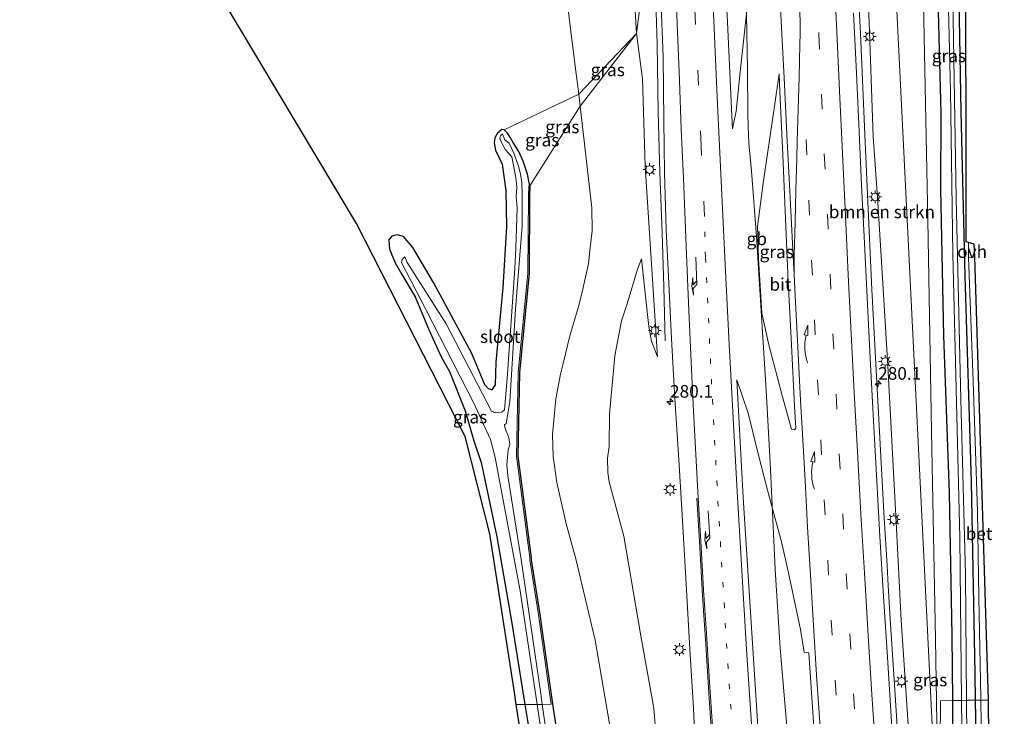
# Model space of a CAD drawing. Units: metres. Extents: x 180000 to 183175, y 518750 to 525000.
# Drawn here: x 180904 to 181099, y 523810 to 523948 of the extents above; entities that cross this region are included whole.
import ezdxf
from ezdxf.enums import TextEntityAlignment as Align

# ---------------------------------------------------------------- set-up
doc = ezdxf.new("R2010")
doc.units = ezdxf.units.M
doc.linetypes.add('VW-1-3_STREEP', pattern=[4, 1, -3])
doc.linetypes.add('VW-3-9_STREEP', pattern=[12, 3, -9])
doc.layers.get('0').update_dxf_attribs({"lineweight": 25})
for name, color, linetype, lineweight in [('B-ME-AM-KILOMETR-S-B1', 7, 'Continuous', 18), ('B-ME-BV-GELEIDECONSTRUCTIE-BARRIER-L-B1', 213, 'BV-STEPBARRIER', 18), ('B-ME-BV-GELEIDECONSTRUCTIE-GELEIDERAIL-L-B1', 213, 'BV-GELEIDERAIL', 18), ('B-ME-GR-BOMENSTRUIKEN-GV-B6', 93, 'Continuous', 18), ('B-ME-GW-KRUINLIJN-L-B1', 93, 'Continuous', 18), ('B-ME-GW-TEENLIJN-L-B1', 93, 'Continuous', 18), ('B-ME-IE-GRASLAND-GV-B6', 93, 'Continuous', 18), ('B-ME-IE-HULPGEOMETRIE-L-B1', 53, 'Continuous', 18), ('B-ME-IE-MEUBILAIR_WEGMEUBILAIR-LICHTMAST-S-B1', 8, 'Continuous', 18), ('B-ME-OG-WATER-GV-B6', 153, 'Continuous', 18), ('B-ME-VH-VERH_SOORT-BETON-OVERIG-GV-B6', 8, 'IE-TERREINAFSCHEIDING-NATUURLIJK-HOUTWAL', 18), ('B-ME-VH-VERH_SOORT-BITUMEN-GV-B6', 8, 'IE-TERREINAFSCHEIDING-NATUURLIJK-HOUTWAL', 18), ('B-ME-VH-VERH_SOORT-ONVERHARD-GV-B6', 8, 'Continuous', 18), ('B-ME-VW-MARKERING-13STREEP-045-L-B1', 255, 'VW-1-3_STREEP', 18), ('B-ME-VW-MARKERING-39STREEP-015-L-B1', 255, 'VW-3-9_STREEP', 18), ('B-ME-VW-MARKERING-PIJLRE750-S-B1', 7, 'Continuous', 18), ('B-ME-VW-MARKERING-PIJLVERDRIJF750-S-B1', 7, 'Continuous', 18), ('B-ME-VW-MARKERING-STREEP-015-L-B1', 7, 'Continuous', 18), ('B-ME-VW-MARKERING-VERDRIJFSTRP-GV-B6', 7, 'Continuous', 18)]:
    doc.layers.add(name, color=color, linetype=linetype, lineweight=lineweight)
doc.layers.add('B-ME-GW-INSTEEKWATERGANG-L-B1', color=10, linetype='Continuous')
doc.layers.add('B-ME-KG-KADASTRAAL-OPNAMEDTMGRENS-L-B1', color=10, linetype='Continuous')
doc.styles.add('NLCS-ISO', font='NLCS-ISO.TTF')
doc.linetypes.add('BV-GELEIDERAIL', pattern='A,10,-3,[108,NLCS.SHX,S=1,R=0,X=0,Y=0],-3', length=16)
doc.linetypes.add('BV-STEPBARRIER', pattern='A,1,-1,[16,NLCS.SHX,S=1,R=0,X=-1,Y=0],1', length=3)
doc.linetypes.add('IE-TERREINAFSCHEIDING-NATUURLIJK-HOUTWAL', pattern='A,7,-1.5,[67,NLCS.SHX,S=0.75,R=45,X=0,Y=0],-1.5,7,-1.5,[70,NLCS.SHX,S=0.75,R=0,X=0,Y=0],-1.5', length=20)

# ---------------------------------------------------------------- blocks, each defined once
blk = doc.blocks.new('hecto')
for p, q in [((0, 0.625), (-0.625, 0)), ((0, -0.625), (0, 0.625)), ((-0.625, 0), (0.625, 0)), ((0.625, 0), (0, -0.625))]:
    blk.add_line(p, q)
blk = doc.blocks.new('pijlvr')
for p, q in [((5.53, 0.37, 0.1), (5.37, -0.37, 0.1)), ((5.45, 0, 0.1), (5.45, 0, 0.1)), ((5.45, 0, 0.1), (5.45, 0, 0.1)), ((7.45, -0.45, 0.1), (5.53, 0.37, 0.1)), ((5.37, -0.37, 0.1), (7.45, -0.45, 0.1))]:
    blk.add_line(p, q)
blk.add_arc((2.72, -9.68, 0.1), 10.06, 74.2853, 105.7147)
blk = doc.blocks.new('pijlr')
for p, q in [((0, 0, 0.1), (5.45, 0, 0.1)), ((5.45, -0.75, 0.1), (4.7, 0, 0.1)), ((6.2, -0.75, 0.1), (5.45, 0, 0.1)), ((4, -0.75, 0.1), (5.45, -0.75, 0.1)), ((5.7, -1.05, 0.1), (4, -0.75, 0.1)), ((7.5, -0.75, 0.1), (5.7, -1.05, 0.1)), ((7.5, -0.75, 0.1), (6.2, -0.75, 0.1))]:
    blk.add_line(p, q)
blk = doc.blocks.new('lantaarnpaal')
for p, q in [((-0.75, 0), (-1.25, 0)), ((-0.88, 0.88), (-0.53, 0.53)), ((0, 0.75), (0, 1.25)), ((0.53, 0.53), (0.88, 0.88)), ((0.75, 0), (1.25, 0)), ((-0.53, -0.53), (-0.88, -0.88)), ((0, -0.75), (0, -1.25)), ((0.53, -0.53), (0.88, -0.88))]:
    blk.add_line(p, q)
blk.add_circle((0, 0), 0.75)

msp = doc.modelspace()

# ---------------------------------------------------------------- linework, layer by layer
at = {"layer": 'B-ME-BV-GELEIDECONSTRUCTIE-BARRIER-L-B1'}
msp.add_polyline3d([(181047.811, 523956.986, 2.344), (181047.921, 523948.846, 2.247), (181048.119, 523938.044, 2.244), (181048.163, 523929.068, 2.175), (181048.229, 523926.692, 2.14), (181048.405, 523923.348, 1.946), (181048.933, 523917.804, 1.763), (181049.923, 523904.846, 1.89), (181050.649, 523893.362, 1.57), (181051.793, 523874.486, 1.125), (181052.585, 523860.142, 1.25), (181053.335, 523844.722, 0.958), (181053.577, 523839.024, 0.958)], dxfattribs=at)
at = {"layer": 'B-ME-BV-GELEIDECONSTRUCTIE-GELEIDERAIL-L-B1'}
msp.add_line((181075.725, 523839.842, 0.592), (181075.962, 523835.846, 0.544), dxfattribs=at)
for points in [[(181061.5973, 524045.2546, 2.422), (181065.667, 524002.088, 2.422), (181067.014, 523988.833, 2.299), (181068.378, 523975.573, 2.15), (181069.664, 523959.641, 1.976), (181070.441, 523945.025, 1.824), (181071.326, 523925.026, 1.618), (181071.906, 523911.712, 1.455), (181072.737, 523894.41, 1.223), (181073.478, 523879.727, 1.06), (181075.163, 523849.147, 0.699), (181075.725, 523839.842, 0.592)], [(181031.805, 523884.227, 0.404), (181031.572, 523894.932, 1.037), (181031.24, 523905.571, 1.535), (181030.781, 523917.564, 1.676), (181030.446, 523929.557, 1.851), (181030.27, 523942.904, 1.945), (181029.927, 523953.533, 2.068), (181029.361, 523965.538, 2.149), (181029.2209, 523968.7992, 2.188)], [(181053.577, 523839.024, 0.958), (181054.5868, 523823.471, 0.615), (181056.152, 523804.838, 0.412), (181058.45, 523768.5782, 0.045)], [(181075.962, 523835.846, 0.544), (181076.348, 523829.216, 0.46), (181077.124, 523817.251, 0.303), (181078.307, 523798.648, 0.087), (181079.296, 523783.994, -0.091), (181080.325, 523769.366, -0.248), (181081.686, 523752.058, -0.424), (181083.205, 523733.477, -0.636), (181084.176, 523721.525, -0.758), (181086.937, 523689.407, -0.982), (181089.953, 523657.566, -1.24), (181092.981, 523627.082, -1.45), (181094.934, 523608.54, -1.595), (181096.338, 523595.285, -1.685), (181096.768, 523591.315, -1.708), (181097.2933, 523586.4867, -1.725)]]:
    msp.add_polyline3d(points, dxfattribs=at)
at = {"layer": 'B-ME-GR-BOMENSTRUIKEN-GV-B6'}
for points in [[(181019.18, 524058.342, -3.244), (181021.379, 524050.455, -0.115), (181022.042, 524046.296, 1.616), (181021.604, 524041.72, 1.496), (181023.16, 524010.582, 1.496), (181024.03, 523982.323, 1.055), (181025.441, 523957.519, 0.878), (181026.184, 523945.009, 0.878), (181014.766, 523933.008, -3.418), (181014.071, 523938.047, -3.325), (181010.551, 523966.792, -3.325), (181008.14, 524004.234, -3.325), (181008.028, 524011.729, -3.325), (181007.643, 524040.876, -3.325), (181008.56, 524049.914, -3.325), (181011.097, 524055.192, -3.325), (181013.272, 524057.026, -3.31), (181015.77, 524058.146, -3.244), (181019.18, 524058.342, -3.244)], [(181085.6507, 523788.3108, -3.5018), (181072.844, 524046.856, -1.196), (181064.471, 524047.96, 1.706), (181067.124, 524051.127, 0.098), (181075.517, 524057.456, -3.787), (181077.776, 524056.079, -3.871), (181079.468, 524053.311, -3.931), (181079.981, 524051.839, -3.964), (181080.803, 524045.806, -3.955), (181080.971, 524025.513, -3.849), (181082.063, 523987.394, -3.728), (181083.015, 523947.718, -3.655), (181083.8, 523908.079, -3.715), (181084.475, 523866.383, -3.646), (181085.274, 523825.244, -3.513), (181085.8818, 523788.2857, -3.5559), (181085.6507, 523788.3108, -3.5018)], [(181080.552, 523798.411, -0.905), (181079.269, 523817.186, -0.672), (181078.54, 523829.027, -0.485), (181077.544, 523848.368, -0.269), (181075.852, 523879.324, 0.05), (181075.031, 523893.502, 0.304), (181073.876, 523911.633, 0.489), (181072.959, 523924.664, 0.661), (181072.335, 523943.578, 0.747), (181071.742, 523959.529, 1.009), (181070.905, 523975.402, 1.114), (181069.435, 523988.427, 1.355), (181068.434, 524010.03, 1.358), (181067.668, 524024.693, 1.331), (181065.572, 524041.238, 1.666), (181064.471, 524047.96, 1.706), (181072.844, 524046.856, -1.196), (181085.6507, 523788.3108, -3.5018), (181083.3325, 523788.4278, -2.2264), (181082.0935, 523789.7184, -1.6482), (181080.552, 523798.411, -0.905)], [(181010.551, 523966.792, -3.325), (181014.071, 523938.047, -3.325), (181014.766, 523933.008, -3.418), (181000.01, 523925.974, -3.67), (180999.51, 523926.026, -3.67), (180998.693, 523925.29, -3.67), (180998.171, 523924.422, -3.67), (180998.011, 523923.411, -3.589), (180998.294, 523921.931, -3.463), (180999.623, 523919.154, -3.463), (181000.345, 523913.971, -3.475), (181000.436, 523906.863, -3.514), (180999.753, 523894.711, -3.553), (180998.374, 523879.998, -3.601), (180998.205, 523875.51, -3.601), (180997.574, 523874.535, -3.601), (180996.912, 523874.722, -3.601), (180996.142, 523875.52, -3.601), (180993.589, 523881.741, -3.571), (180986.04, 523895.751, -3.43), (180981.914, 523902.697, -3.364), (180980.059, 523904.855, -3.364), (180978.849, 523905.202, -3.364), (180977.804, 523904.97, -3.499), (180977.206, 523904.236, -3.673), (180977.302, 523902.345, -3.937), (180978.426, 523899.692, -4.045), (180979.776, 523897.367, -4.069), (180982.361, 523892.956, -4.021), (180985.02, 523886.605, -3.766), (180987.55, 523881.098, -3.721), (180989.206, 523878.196, -3.697), (180992.248, 523870.431, -3.757), (180994.001, 523864.436, -3.748), (180995.417, 523860.203, -3.748), (180996.884, 523853.296, -3.748), (180998.544, 523845.486, -3.781), (181001.504, 523828.418, -3.787), (181004.1, 523812.315, -3.927)], [(181004.1, 523812.315, -3.927), (181002.389, 523812.298, -3.941), (181001.959, 523815.139, -3.925), (180997.174, 523846.05, -3.76), (180992.271, 523865.311, -3.778), (180970.797, 523907.472, -3.778), (180939.435, 523959.968, -3.778)], [(181037.6211, 523579.9477, -3.8103), (181036.0166, 523579.6648, -3.8372), (181029.468, 523627.005, -3.915), (181016.18, 523721.286, -4.447), (181002.389, 523812.298, -3.941), (181004.1, 523812.315, -3.927), (181004.611, 523809.147, -3.955), (181008.172, 523786.548, -3.964), (181012.196, 523758.631, -4.009), (181016.922, 523725.38, -4.086), (181017.614, 523721.275, -4.123), (181022.56, 523689.488, -3.972), (181026.448, 523659.71, -3.789), (181029.938, 523633.894, -3.771), (181034.272, 523600.838, -3.795), (181037.6211, 523579.9477, -3.8103)]]:
    msp.add_polyline3d(points, dxfattribs=at)
at = {"layer": 'B-ME-GW-INSTEEKWATERGANG-L-B1'}
msp.add_line((181093.79, 523781.682, -3.909), (181093.221, 523813.164, -4.007), dxfattribs=at)
for points in [[(181093.221, 523813.164, -4.007), (181093.127, 523818.363, -4.014), (181092.394, 523856.345, -4.027), (181091.193, 523897.112, -4.03), (181090.404, 523929.563, -4.075), (181089.834, 523959.201, -4.081)], [(181085.724, 523954.554, -3.913), (181086.367, 523929.226, -3.895), (181086.296, 523914.311, -3.847), (181086.902, 523885.224, -3.907), (181088.027, 523854.168, -3.871), (181088.521, 523825.954, -3.832), (181088.648, 523813.121, -3.817)], [(181005.098, 523914.888, -3.439), (181004.591, 523917.182, -3.472), (181003.732, 523919.79, -3.532), (181002.9, 523921.687, -3.586), (181001.843, 523923.311, -3.625), (181001.223, 523924.406, -3.655), (181000.663, 523925.299, -3.658), (181000.01, 523925.974, -3.67), (180999.51, 523926.026, -3.67), (180998.693, 523925.29, -3.67), (180998.171, 523924.422, -3.67), (180998.011, 523923.411, -3.589), (180998.294, 523921.931, -3.463), (180999.623, 523919.154, -3.463), (181000.345, 523913.971, -3.475), (181000.436, 523906.863, -3.514), (180999.753, 523894.711, -3.553), (180998.374, 523879.998, -3.601), (180998.205, 523875.51, -3.601), (180997.574, 523874.535, -3.601), (180996.912, 523874.722, -3.601), (180996.142, 523875.52, -3.601), (180993.589, 523881.741, -3.571), (180986.04, 523895.751, -3.43), (180981.914, 523902.697, -3.364), (180980.059, 523904.855, -3.364), (180978.849, 523905.202, -3.364), (180977.804, 523904.97, -3.499), (180977.206, 523904.236, -3.673), (180977.302, 523902.345, -3.937), (180978.426, 523899.692, -4.045), (180979.776, 523897.367, -4.069), (180982.361, 523892.956, -4.021), (180985.02, 523886.605, -3.766), (180987.55, 523881.098, -3.721), (180989.206, 523878.196, -3.697), (180992.248, 523870.431, -3.757), (180994.001, 523864.436, -3.748), (180995.417, 523860.203, -3.748), (180996.884, 523853.296, -3.748), (180998.544, 523845.486, -3.781), (181001.504, 523828.418, -3.787), (181004.1, 523812.315, -3.927)], [(181005.098, 523914.888, -3.439), (181005.026, 523912.847, -3.413), (181004.954, 523897.604, -3.452), (181003.021, 523877.982, -3.795), (181002.67, 523861.458, -3.964), (181005.305, 523841.34, -3.892), (181005.337, 523840.938, -3.881), (181007.122, 523829.699, -3.832), (181007.439, 523827.234, -3.79), (181009.669, 523811.556, -3.789), (181012.271, 523794.717, -3.69), (181014.512, 523779.249, -3.665), (181016.563, 523763.237, -3.798), (181019.204, 523747.505, -3.755), (181021.306, 523733.398, -3.797), (181023.607, 523718.82, -3.744), (181024.764, 523705.813, -3.893)], [(181088.648, 523813.121, -3.817), (181088.744, 523803.428, -3.805), (181089.052, 523782.348, -3.787)], [(181004.1, 523812.315, -3.927), (181004.611, 523809.147, -3.955), (181008.172, 523786.548, -3.964), (181012.196, 523758.631, -4.009), (181016.922, 523725.38, -4.086), (181017.614, 523721.275, -4.123)]]:
    msp.add_polyline3d(points, dxfattribs=at)
at = {"layer": 'B-ME-GW-KRUINLIJN-L-B1'}
for points in [[(181026.184, 523945.009, 0.878), (181025.441, 523957.519, 0.878), (181024.03, 523982.323, 1.055), (181023.16, 524010.582, 1.496), (181021.604, 524041.72, 1.496), (181022.042, 524046.296, 1.616), (181022.812, 524046.757, 1.616), (181025.262, 524047.269, 1.616)], [(181088.963, 523721.335, -1.963), (181087.903, 523723.746, -1.725), (181086.922, 523733.324, -1.613), (181085.428, 523757.806, -1.5), (181083.695, 523770.746, -1.317), (181081.589, 523785.076, -1.039), (181080.552, 523798.411, -0.905), (181079.269, 523817.186, -0.672), (181078.54, 523829.027, -0.485), (181077.544, 523848.368, -0.269), (181075.852, 523879.324, 0.05), (181075.031, 523893.502, 0.304), (181073.876, 523911.633, 0.489), (181072.959, 523924.664, 0.661), (181072.335, 523943.578, 0.747), (181071.742, 523959.529, 1.009), (181070.905, 523975.402, 1.114), (181069.435, 523988.427, 1.355), (181068.434, 524010.03, 1.358), (181067.668, 524024.693, 1.331), (181065.572, 524041.238, 1.666), (181064.471, 524047.96, 1.706)], [(181030.337, 523881.082, 0.218), (181027.886, 523918.787, 0.674), (181027.366, 523936.055, 0.896), (181026.184, 523945.009, 0.878)], [(181034.673, 523722.503, -1.751), (181034.158, 523748.398, -1.648), (181032.741, 523772.058, -1.339), (181031.221, 523791.183, -1.111), (181029.623, 523811.614, -0.811), (181027.026, 523825.92, -0.832), (181023.69, 523845.582, -0.58), (181020.738, 523856.35, -0.649), (181020.513, 523858.172, -0.664), (181020.437, 523861.029, -0.673), (181020.725, 523863.263, -0.685), (181020.848, 523869.778, -0.7), (181021.377, 523875.449, -0.631), (181021.858, 523881.288, -0.553), (181023.21, 523888.209, -0.451), (181024.297, 523891.534, -0.361), (181026.339, 523898.402, -0.268), (181027.157, 523900.456, -0.211)]]:
    msp.add_polyline3d(points, dxfattribs=at)
at = {"layer": 'B-ME-GW-TEENLIJN-L-B1'}
for points in [[(181085.996, 523781.34, -3.564), (181085.8818, 523788.2857, -3.5559), (181085.274, 523825.244, -3.513), (181084.475, 523866.383, -3.646), (181083.8, 523908.079, -3.715), (181083.015, 523947.718, -3.655), (181082.063, 523987.394, -3.728), (181080.971, 524025.513, -3.849), (181080.803, 524045.806, -3.955), (181079.981, 524051.839, -3.964), (181079.468, 524053.311, -3.931), (181077.776, 524056.079, -3.871), (181075.517, 524057.456, -3.787), (181073.645, 524058.901, -3.649), (181070.478, 524059.881, -3.544), (181066.923, 524060.101, -3.451), (181063.696, 524060.362, -3.324)], [(181022.959, 524058.416, -3.244), (181019.18, 524058.342, -3.244), (181015.77, 524058.146, -3.244), (181013.272, 524057.026, -3.31), (181011.097, 524055.192, -3.325), (181008.56, 524049.914, -3.325), (181007.643, 524040.876, -3.325), (181008.028, 524011.729, -3.325), (181008.14, 524004.234, -3.325), (181010.551, 523966.792, -3.325), (181014.071, 523938.047, -3.325), (181014.766, 523933.008, -3.418), (181015.033, 523930.663, -3.382)], [(181015.033, 523930.663, -3.382), (181017.318, 523910.577, -3.07), (181017.412, 523905.986, -3.079), (181017.027, 523902.679, -3.1), (181016.681, 523899.488, -3.121), (181015.287, 523893.317, -3.202), (181014.64, 523890.802, -3.292), (181012.963, 523885.25, -3.421), (181011.684, 523879.748, -3.373), (181011.12, 523877.656, -3.412), (181010.191, 523872.745, -3.448), (181009.557, 523865.69, -3.574), (181009.701, 523861.391, -3.667), (181010.438, 523856.236, -3.718), (181012.277, 523848.067, -3.787), (181014.187, 523841.11, -3.805), (181018.012, 523825.028, -3.787), (181021.185, 523806.61, -3.76), (181022.604, 523795.353, -3.745), (181024.429, 523779.149, -3.784), (181025.64, 523759.208, -3.799), (181027.616, 523738.723, -3.805), (181029.639, 523721.184, -3.7)], [(181027.157, 523900.456, -0.211), (181028.125, 523891.251, -0.082), (181028.604, 523887.049, -0.031), (181029.155, 523884.187, 0.038), (181030.337, 523881.082, 0.218)]]:
    msp.add_polyline3d(points, dxfattribs=at)
at = {"layer": 'B-ME-IE-GRASLAND-GV-B6'}
for points in [[(181026.357, 524045.15, 1.982), (181028.044, 524020.398, 1.913), (181029.113, 523995.615, 1.722), (181030.002, 523974.918, 1.594), (181026.184, 523945.009, 0.878), (181025.441, 523957.519, 0.878), (181024.03, 523982.323, 1.055), (181023.16, 524010.582, 1.496), (181021.604, 524041.72, 1.496), (181022.042, 524046.296, 1.616), (181022.812, 524046.757, 1.616), (181025.262, 524047.269, 1.616), (181025.38, 524045.088, 1.982), (181026.357, 524045.15, 1.982)], [(181051.748, 523995.63, 2.053), (181051.028, 523988.351, 1.97), (181050.192, 523978.143, 1.897), (181049.246, 523961.137, 1.574), (181046.716, 523938.059, 1.523), (181045.902, 523929.699, 1.52), (181045.154, 523926.179, 1.535), (181045, 523928.775, 1.57), (181044.142, 523947.277, 1.703), (181042.832, 523971.829, 1.853), (181041.645, 523993.363, 2.014), (181048.806, 524046.028, 2.234), (181049.368, 524045.553, 2.246), (181049.586, 524040.652, 2.237), (181050.166, 524030.004, 2.189), (181050.675, 524018.791, 2.174), (181051.214, 524006.823, 2.097), (181051.748, 523995.63, 2.053)], [(181093.221, 523813.164, -4.007), (181091.437, 523813.147, -5.098), (181091.236, 523838.092, -5.098), (181090.33, 523872.615, -5.098), (181089.405, 523912.392, -5.098), (181088.832, 523943.91, -5.098), (181088.164, 523989.846, -5.098)], [(181085.996, 523781.34, -3.564), (181085.8818, 523788.2857, -3.5559), (181085.274, 523825.244, -3.513), (181084.475, 523866.383, -3.646), (181083.8, 523908.079, -3.715), (181083.015, 523947.718, -3.655), (181082.063, 523987.394, -3.728)], [(181031.221, 523791.183, -1.111), (181029.623, 523811.614, -0.811), (181027.026, 523825.92, -0.832), (181023.69, 523845.582, -0.58), (181020.738, 523856.35, -0.649), (181020.513, 523858.172, -0.664), (181020.437, 523861.029, -0.673), (181020.725, 523863.263, -0.685), (181020.848, 523869.778, -0.7), (181021.377, 523875.449, -0.631), (181021.858, 523881.288, -0.553), (181023.21, 523888.209, -0.451), (181024.297, 523891.534, -0.361), (181026.339, 523898.402, -0.268), (181027.157, 523900.456, -0.211), (181028.125, 523891.251, -0.082), (181028.604, 523887.049, -0.031), (181029.155, 523884.187, 0.038), (181030.337, 523881.082, 0.218), (181027.886, 523918.787, 0.674), (181027.366, 523936.055, 0.896), (181026.184, 523945.009, 0.878), (181030.002, 523974.918, 1.594)], [(181087.336, 523971.701, -5.098), (181088.268, 523933.619, -5.098), (181088.696, 523901.432, -5.098), (181090.118, 523845.317, -5.098), (181090.472, 523813.138, -5.098), (181088.648, 523813.121, -3.817), (181088.521, 523825.954, -3.832), (181088.027, 523854.168, -3.871), (181086.902, 523885.224, -3.907), (181086.296, 523914.311, -3.847), (181086.367, 523929.226, -3.895), (181085.724, 523954.554, -3.913)], [(181091.316, 523969.169, -4.027), (181091.392, 523903.827, -4.033), (181091.792, 523903.715, -4.048), (181091.851, 523900.695, -4.048), (181092.741, 523876.262, -3.988), (181093.597, 523850.46, -4.011), (181093.865, 523833.394, -4.062), (181094.281, 523813.709, -4.075), (181094.288, 523813.174, -4.074), (181093.221, 523813.164, -4.007), (181093.127, 523818.363, -4.014), (181092.394, 523856.345, -4.027), (181091.193, 523897.112, -4.03), (181090.404, 523929.563, -4.075), (181089.834, 523959.201, -4.081)], [(181071.742, 523959.529, 1.009), (181072.335, 523943.578, 0.747), (181072.959, 523924.664, 0.661), (181073.876, 523911.633, 0.489), (181075.031, 523893.502, 0.304), (181075.852, 523879.324, 0.05), (181077.544, 523848.368, -0.269), (181078.54, 523829.027, -0.485), (181079.269, 523817.186, -0.672), (181080.552, 523798.411, -0.905), (181081.589, 523785.076, -1.039), (181083.695, 523770.746, -1.317), (181085.428, 523757.806, -1.5), (181086.922, 523733.324, -1.613), (181087.903, 523723.746, -1.725), (181088.963, 523721.335, -1.963)], [(181089.834, 523959.201, -4.081), (181090.404, 523929.563, -4.075), (181091.193, 523897.112, -4.03), (181092.394, 523856.345, -4.027), (181093.127, 523818.363, -4.014), (181093.221, 523813.164, -4.007)], [(181085.724, 523954.554, -3.913), (181086.367, 523929.226, -3.895), (181086.296, 523914.311, -3.847), (181086.902, 523885.224, -3.907), (181088.027, 523854.168, -3.871), (181088.521, 523825.954, -3.832), (181088.648, 523813.121, -3.817), (181086.303, 523813.044, -3.531), (181085.996, 523781.34, -3.564)], [(181030.966, 523952.187, 1.403), (181031.418, 523940.405, 1.256), (181031.553, 523927.818, 1.102), (181031.717, 523917.557, 0.963), (181032.057, 523906.292, 0.83), (181032.48, 523896.984, 0.714), (181033.11, 523884.656, 0.538), (181033.772, 523872.841, 0.394), (181034.585, 523859.707, 0.23), (181035.306, 523847.529, 0.083), (181036.038, 523835.029, -0.079), (181036.705, 523823.259, -0.223), (181037.422, 523811.578, -0.376), (181037.981, 523799.856, -0.566), (181038.532, 523788.244, -0.666), (181039.044, 523776.96, -0.812), (181039.471, 523766.816, -0.914), (181040.082, 523753.646, -1.048), (181040.568, 523741.675, -1.186), (181041.164, 523729.485, -1.306), (181041.676, 523717.539, -1.431), (181042.272, 523706.494, -1.527)], [(181083.552, 523715.185, -1.516), (181082.541, 523726.806, -1.42), (181081.615, 523738.566, -1.299), (181080.639, 523750.475, -1.145), (181079.703, 523762.526, -1.017), (181078.841, 523774.313, -0.905), (181077.984, 523786.361, -0.79), (181077.248, 523798.104, -0.611), (181076.526, 523809.963, -0.5), (181075.778, 523821.676, -0.297), (181075.045, 523833.653, -0.216), (181074.258, 523845.538, -0.044), (181073.602, 523857.696, 0.096), (181072.968, 523869.644, 0.209), (181072.395, 523880.802, 0.376), (181071.781, 523892.829, 0.506), (181071.16, 523904.858, 0.662), (181070.681, 523915.009, 0.768), (181070.179, 523925.611, 0.949), (181069.698, 523937.268, 1.055), (181069.125, 523947.727, 1.161), (181069.059, 523949.105, 1.206)], [(181021.185, 523806.61, -3.76), (181018.012, 523825.028, -3.787), (181014.187, 523841.11, -3.805), (181012.277, 523848.067, -3.787), (181010.438, 523856.236, -3.718), (181009.701, 523861.391, -3.667), (181009.557, 523865.69, -3.574), (181010.191, 523872.745, -3.448), (181011.12, 523877.656, -3.412), (181011.684, 523879.748, -3.373), (181012.963, 523885.25, -3.421), (181014.64, 523890.802, -3.292), (181015.287, 523893.317, -3.202), (181016.681, 523899.488, -3.121), (181017.027, 523902.679, -3.1), (181017.412, 523905.986, -3.079), (181017.318, 523910.577, -3.07), (181015.033, 523930.663, -3.382), (181026.184, 523945.009, 0.878), (181027.366, 523936.055, 0.896), (181027.886, 523918.787, 0.674), (181030.337, 523881.082, 0.218)], [(181015.033, 523930.663, -3.382), (181014.766, 523933.008, -3.418), (181026.184, 523945.009, 0.878), (181015.033, 523930.663, -3.382)], [(181057.687, 523866.951, 0.71), (181057.398, 523866.641, 0.71), (181056.848, 523866.773, 0.71), (181055.022, 523873.175, 0.71), (181052.36, 523883.427, 0.874), (181050.974, 523889.741, 0.874), (181050.314, 523900.499, 1.201), (181050.094, 523906.835, 1.201), (181051.238, 523915.459, 1.238), (181053.372, 523930.199, 1.442), (181054.37, 523937.065, 1.525), (181054.524, 523933.474, 1.485), (181055.094, 523921.054, 1.338), (181055.65, 523908.341, 1.201), (181056.181, 523895.968, 1.069), (181056.831, 523883.45, 0.912), (181057.436, 523871.303, 0.757), (181057.687, 523866.951, 0.71)], [(181015.033, 523930.663, -3.382), (181005.098, 523914.888, -3.439), (181004.591, 523917.182, -3.472), (181003.732, 523919.79, -3.532), (181002.9, 523921.687, -3.586), (181001.843, 523923.311, -3.625), (181001.223, 523924.406, -3.655), (181000.663, 523925.299, -3.658), (181000.01, 523925.974, -3.67), (181014.766, 523933.008, -3.418), (181015.033, 523930.663, -3.382)], [(181012.271, 523794.717, -3.69), (181009.669, 523811.556, -3.789), (181007.439, 523827.234, -3.79), (181007.122, 523829.699, -3.832), (181005.337, 523840.938, -3.881), (181005.305, 523841.34, -3.892), (181002.67, 523861.458, -3.964), (181003.021, 523877.982, -3.795), (181004.954, 523897.604, -3.452), (181005.026, 523912.847, -3.413), (181005.098, 523914.888, -3.439), (181015.033, 523930.663, -3.382), (181017.318, 523910.577, -3.07), (181017.412, 523905.986, -3.079), (181017.027, 523902.679, -3.1), (181016.681, 523899.488, -3.121), (181015.287, 523893.317, -3.202), (181014.64, 523890.802, -3.292), (181012.963, 523885.25, -3.421), (181011.684, 523879.748, -3.373), (181011.12, 523877.656, -3.412), (181010.191, 523872.745, -3.448), (181009.557, 523865.69, -3.574), (181009.701, 523861.391, -3.667), (181010.438, 523856.236, -3.718), (181012.277, 523848.067, -3.787), (181014.187, 523841.11, -3.805), (181018.012, 523825.028, -3.787), (181021.185, 523806.61, -3.76)], [(181000.663, 523925.299, -3.658), (181001.223, 523924.406, -3.655), (181001.843, 523923.311, -3.625), (181002.9, 523921.687, -3.586), (181003.732, 523919.79, -3.532), (181004.591, 523917.182, -3.472), (181005.098, 523914.888, -3.439), (181004.848, 523914.898, -3.439), (181004.776, 523912.855, -3.413), (181004.704, 523897.615, -3.452), (181002.771, 523877.996, -3.795), (181002.42, 523861.446, -3.964), (181005.056, 523841.32, -3.892), (181005.088, 523840.917, -3.881), (181006.874, 523829.666, -3.832), (181007.191, 523827.202, -3.79), (181009.302, 523812.364, -3.929), (181007.539, 523812.348, -4.999), (181007.23, 523814.452, -4.993), (181003.321, 523840.988, -5.008), (181000.721, 523857.533, -4.993), (181000.486, 523859.745, -4.996), (181000.773, 523862.659, -4.996), (181001.111, 523863.747, -4.996), (181000.886, 523865.032, -4.996), (181000.628, 523865.774, -4.996), (181000.399, 523866.354, -4.996), (181000.153, 523867.171, -4.972), (181000.038, 523867.601, -4.972), (181000.4, 523867.922, -4.972), (181001.086, 523872.168, -4.927), (181002.254, 523890.477, -4.639), (181003.529, 523906.932, -4.402), (181003.543, 523913.068, -4.219), (181003.468, 523915.658, -4.246), (181003.155, 523917.516, -4.255), (181002.792, 523918.973, -4.264), (181001.915, 523921.379, -4.264), (181000.952, 523923.313, -4.264), (181000.124, 523924.028, -4.264), (180999.691, 523925.166, -4.264), (180999.287, 523924.791, -4.264), (180999.111, 523924.233, -4.264), (180999.568, 523923.232, -4.264), (181000.247, 523922.042, -4.264), (181001.532, 523920.655, -4.264), (181001.807, 523918.962, -4.264), (181002.283, 523916.464, -4.264), (181002.484, 523914.672, -4.264), (181002.381, 523912.735, -4.264), (181002.555, 523910.547, -4.264), (181002.319, 523902.574, -4.264), (181002.117, 523898.566, -4.45), (181000.591, 523876.82, -4.777), (181000.078, 523870.598, -4.78), (180999.512, 523870.166, -4.78), (180998.641, 523870.098, -4.78), (180998.293, 523870.001, -4.78), (180997.48, 523870.34, -4.822), (180988.513, 523887.588, -4.834), (180980.838, 523899.762, -4.738), (180980.345, 523900.843, -4.738), (180979.792, 523900.352, -4.738), (180979.695, 523899.765, -4.738), (180984.512, 523890.457, -4.738), (180994.004, 523871.903, -4.942), (180997.294, 523864.755, -5.047), (180998.225, 523861.184, -5.074), (181003.146, 523834.813, -5.044), (181006.504, 523812.338, -4.98), (181004.1, 523812.315, -3.927), (181001.504, 523828.418, -3.787), (180998.544, 523845.486, -3.781), (180996.884, 523853.296, -3.748), (180995.417, 523860.203, -3.748), (180994.001, 523864.436, -3.748), (180992.248, 523870.431, -3.757), (180989.206, 523878.196, -3.697), (180987.55, 523881.098, -3.721), (180985.02, 523886.605, -3.766), (180982.361, 523892.956, -4.021), (180979.776, 523897.367, -4.069), (180978.426, 523899.692, -4.045), (180977.302, 523902.345, -3.937), (180977.206, 523904.236, -3.673), (180977.804, 523904.97, -3.499), (180978.849, 523905.202, -3.364), (180980.059, 523904.855, -3.364), (180981.914, 523902.697, -3.364), (180986.04, 523895.751, -3.43), (180993.589, 523881.741, -3.571), (180996.142, 523875.52, -3.601), (180996.912, 523874.722, -3.601), (180997.574, 523874.535, -3.601), (180998.205, 523875.51, -3.601), (180998.374, 523879.998, -3.601), (180999.753, 523894.711, -3.553), (181000.436, 523906.863, -3.514), (181000.345, 523913.971, -3.475), (180999.623, 523919.154, -3.463), (180998.294, 523921.931, -3.463), (180998.011, 523923.411, -3.589), (180998.171, 523924.422, -3.67), (180998.693, 523925.29, -3.67), (180999.51, 523926.026, -3.67), (181000.01, 523925.974, -3.67), (181000.663, 523925.299, -3.658)], [(181012.587, 523777.928, -5.089), (181007.539, 523812.348, -4.999), (181009.302, 523812.364, -3.929), (181007.191, 523827.202, -3.79), (181006.874, 523829.666, -3.832), (181005.088, 523840.917, -3.881), (181005.056, 523841.32, -3.892), (181002.42, 523861.446, -3.964), (181002.771, 523877.996, -3.795), (181004.704, 523897.615, -3.452), (181004.776, 523912.855, -3.413), (181004.848, 523914.898, -3.439), (181005.098, 523914.888, -3.439), (181005.026, 523912.847, -3.413), (181004.954, 523897.604, -3.452), (181003.021, 523877.982, -3.795), (181002.67, 523861.458, -3.964), (181005.305, 523841.34, -3.892), (181005.337, 523840.938, -3.881), (181007.122, 523829.699, -3.832), (181007.439, 523827.234, -3.79), (181009.669, 523811.556, -3.789), (181012.271, 523794.717, -3.69)], [(181030.337, 523881.082, 0.218), (181029.155, 523884.187, 0.038), (181028.604, 523887.049, -0.031), (181028.125, 523891.251, -0.082), (181027.157, 523900.456, -0.211), (181026.339, 523898.402, -0.268), (181024.297, 523891.534, -0.361), (181023.21, 523888.209, -0.451), (181021.858, 523881.288, -0.553), (181021.377, 523875.449, -0.631), (181020.848, 523869.778, -0.7), (181020.725, 523863.263, -0.685), (181020.437, 523861.029, -0.673), (181020.513, 523858.172, -0.664), (181020.738, 523856.35, -0.649), (181023.69, 523845.582, -0.58), (181027.026, 523825.92, -0.832), (181029.623, 523811.614, -0.811), (181031.221, 523791.183, -1.111), (181032.741, 523772.058, -1.339), (181034.158, 523748.398, -1.648), (181034.673, 523722.503, -1.751), (181036.315, 523693.915, -2.101)], [(181057.793, 523707.763, -1.135), (181056.562, 523720.981, -1.18), (181052.747, 523769.732, -0.769), (181050.142, 523807.982, -0.268), (181047.245, 523853.243, 0.371), (181046, 523876.519, 0.65), (181048.223, 523869.931, 0.686), (181050.159, 523862.143, 0.679), (181052.051, 523854.685, 0.675), (181054.823, 523844.521, 0.53), (181056.209, 523838.383, 0.433)], [(181056.209, 523838.383, 0.433), (181058.578, 523827.168, 0.195), (181059.315, 523822.662, -0.021), (181060.266, 523822.551, 0.135), (181061.077, 523809.835, -0.03), (181061.894, 523797.521, -0.158), (181062.743, 523785.408, -0.307), (181063.567, 523774.064, -0.45), (181064.453, 523761.725, -0.578), (181065.359, 523749.747, -0.697), (181066.341, 523737.578, -0.805), (181067.257, 523726.014, -0.936), (181068.233, 523714.234, -1.04)], [(181088.648, 523813.121, -3.817), (181088.744, 523803.428, -3.805), (181089.052, 523782.348, -3.787), (181090.561, 523773.047, -4.416), (181085.996, 523781.34, -3.564), (181086.303, 523813.044, -3.531), (181088.648, 523813.121, -3.817)], [(181090.814, 523781.979, -5.098), (181091.031, 523774.937, -5.108), (181090.706, 523773.068, -5.031), (181090.561, 523773.047, -4.416), (181089.052, 523782.348, -3.787), (181088.744, 523803.428, -3.805), (181088.648, 523813.121, -3.817), (181090.472, 523813.138, -5.098), (181090.814, 523781.979, -5.098)], [(181091.494, 523806.02, -5.098), (181091.437, 523813.147, -5.098), (181093.221, 523813.164, -4.007), (181093.79, 523781.682, -3.909)], [(181093.79, 523781.682, -3.909), (181093.221, 523813.164, -4.007), (181094.288, 523813.174, -4.074), (181094.596, 523790.119, -4.042)], [(181039.8798, 523580.1632, -4.836), (181037.6211, 523579.9477, -3.8103), (181034.272, 523600.838, -3.795), (181029.938, 523633.894, -3.771), (181026.448, 523659.71, -3.789), (181022.56, 523689.488, -3.972), (181017.614, 523721.275, -4.123), (181016.922, 523725.38, -4.086), (181012.196, 523758.631, -4.009), (181008.172, 523786.548, -3.964), (181004.611, 523809.147, -3.955), (181004.1, 523812.315, -3.927), (181006.504, 523812.338, -4.98), (181008.352, 523799.974, -4.945), (181014.803, 523755.736, -5.122), (181019.813, 523721.259, -5.125), (181022.122, 523706.394, -5.019), (181026.302, 523675.146, -4.998), (181031.494, 523638.655, -4.938), (181035.961, 523606.916, -4.836), (181039.8798, 523580.1632, -4.836)]]:
    msp.add_polyline3d(points, dxfattribs=at)
at = {"layer": 'B-ME-IE-HULPGEOMETRIE-L-B1'}
for points in [[(181072.844, 524046.856, -1.196), (181085.6507, 523788.3108, -3.5018), (181085.996, 523781.34, -3.564), (181086.303, 523813.044, -3.531), (181088.648, 523813.121, -3.817), (181090.472, 523813.138, -5.098), (181091.437, 523813.147, -5.098), (181093.221, 523813.164, -4.007), (181094.288, 523813.174, -4.074), (181095.75, 523813.188, -4.038)], [(181002.389, 523812.298, -3.941), (181004.1, 523812.315, -3.927), (181006.504, 523812.338, -4.98), (181007.539, 523812.348, -4.999), (181009.302, 523812.364, -3.929), (181007.191, 523827.202, -3.79), (181006.874, 523829.666, -3.832), (181005.088, 523840.917, -3.881), (181005.056, 523841.32, -3.892), (181002.42, 523861.446, -3.964), (181002.771, 523877.996, -3.795), (181004.704, 523897.615, -3.452), (181004.776, 523912.855, -3.413), (181004.848, 523914.898, -3.439), (181005.098, 523914.888, -3.439), (181015.033, 523930.663, -3.382), (181026.184, 523945.009, 0.878), (181030.002, 523974.918, 1.594)]]:
    msp.add_polyline3d(points, dxfattribs=at)
at = {"layer": 'B-ME-KG-KADASTRAAL-OPNAMEDTMGRENS-L-B1'}
msp.add_line((181016.18, 523721.286, -4.447), (181002.389, 523812.298, -3.941), dxfattribs=at)
for points in [[(181095.75, 523813.188, -4.038), (181093.048, 523900.841, -4.003), (181092.97, 523903.384, -4.033), (181091.792, 523903.715, -4.048), (181091.392, 523903.827, -4.033), (181091.316, 523969.169, -4.027), (181089.012, 524061.019, -3.991), (181089.624, 524060.971, -3.931), (181091.207, 524060.848, -3.991), (181091.167, 524062.831, -4.102), (181090.999, 524071.184, -3.472), (181090.976, 524072.332, -3.334), (181090.911, 524075.567, -3.355), (181090.847, 524078.746, -3.409), (181090.671, 524087.482, -3.436), (181090.635, 524089.277, -3.484), (181090.506, 524095.654, -3.859), (181090.15, 524113.334, -3.964)], [(181002.389, 523812.298, -3.941), (181001.959, 523815.139, -3.925), (180997.174, 523846.05, -3.76), (180992.271, 523865.311, -3.778), (180970.797, 523907.472, -3.778), (180939.435, 523959.968, -3.778), (180925.582, 523984.887, -3.778), (180919.441, 524004.344, -3.274), (180910.247, 524031.42, -3.274), (180907.67, 524044.87, -3.274), (180908.04, 524050.875, -3.298), (180904.175, 524051.086, -3.295), (180904.185, 524054.832, -3.211), (180904.258, 524083.375, -3.295)], [(181098.906, 523720.661, -3.295), (181097.208, 523725.199, -4.038), (181096.649, 523734.896, -4.038), (181095.771, 523812.503, -4.038), (181095.75, 523813.188, -4.038)]]:
    msp.add_polyline3d(points, dxfattribs=at)
at = {"layer": 'B-ME-OG-WATER-GV-B6'}
for points in [[(181088.164, 523989.846, -5.098), (181088.832, 523943.91, -5.098), (181089.405, 523912.392, -5.098), (181090.33, 523872.615, -5.098), (181091.236, 523838.092, -5.098), (181091.437, 523813.147, -5.098)], [(181091.437, 523813.147, -5.098), (181090.472, 523813.138, -5.098), (181090.118, 523845.317, -5.098), (181088.696, 523901.432, -5.098), (181088.268, 523933.619, -5.098), (181087.336, 523971.701, -5.098)], [(181007.539, 523812.348, -4.999), (181006.504, 523812.338, -4.98), (181003.146, 523834.813, -5.044), (180998.225, 523861.184, -5.074), (180997.294, 523864.755, -5.047), (180994.004, 523871.903, -4.942), (180984.512, 523890.457, -4.738), (180979.695, 523899.765, -4.738), (180979.792, 523900.352, -4.738), (180980.345, 523900.843, -4.738), (180980.838, 523899.762, -4.738), (180988.513, 523887.588, -4.834), (180997.48, 523870.34, -4.822), (180998.293, 523870.001, -4.78), (180998.641, 523870.098, -4.78), (180999.512, 523870.166, -4.78), (181000.078, 523870.598, -4.78), (181000.591, 523876.82, -4.777), (181002.117, 523898.566, -4.45), (181002.319, 523902.574, -4.264), (181002.555, 523910.547, -4.264), (181002.381, 523912.735, -4.264), (181002.484, 523914.672, -4.264), (181002.283, 523916.464, -4.264), (181001.807, 523918.962, -4.264), (181001.532, 523920.655, -4.264), (181000.247, 523922.042, -4.264), (180999.568, 523923.232, -4.264), (180999.111, 523924.233, -4.264), (180999.287, 523924.791, -4.264), (180999.691, 523925.166, -4.264), (181000.124, 523924.028, -4.264), (181000.952, 523923.313, -4.264), (181001.915, 523921.379, -4.264), (181002.792, 523918.973, -4.264), (181003.155, 523917.516, -4.255), (181003.468, 523915.658, -4.246), (181003.543, 523913.068, -4.219), (181003.529, 523906.932, -4.402), (181002.254, 523890.477, -4.639), (181001.086, 523872.168, -4.927), (181000.4, 523867.922, -4.972), (181000.038, 523867.601, -4.972), (181000.153, 523867.171, -4.972), (181000.399, 523866.354, -4.996), (181000.628, 523865.774, -4.996), (181000.886, 523865.032, -4.996), (181001.111, 523863.747, -4.996), (181000.773, 523862.659, -4.996), (181000.486, 523859.745, -4.996), (181000.721, 523857.533, -4.993), (181003.321, 523840.988, -5.008), (181007.23, 523814.452, -4.993), (181007.539, 523812.348, -4.999)], [(181091.84, 523781.938, -5.098), (181090.814, 523781.979, -5.098), (181090.472, 523813.138, -5.098), (181091.437, 523813.147, -5.098), (181091.494, 523806.02, -5.098), (181091.84, 523781.938, -5.098)], [(181020.844, 523721.251, -5.062), (181025.212, 523690.256, -5.007), (181029.92, 523657.961, -4.998), (181033.224, 523636.118, -4.935), (181037.522, 523606.856, -4.836), (181035.961, 523606.916, -4.836), (181031.494, 523638.655, -4.938), (181026.302, 523675.146, -4.998), (181022.122, 523706.394, -5.019), (181019.813, 523721.259, -5.125), (181014.803, 523755.736, -5.122), (181008.352, 523799.974, -4.945), (181006.504, 523812.338, -4.98), (181007.539, 523812.348, -4.999), (181012.587, 523777.928, -5.089), (181016.709, 523748.54, -5.089), (181020.844, 523721.251, -5.062)]]:
    msp.add_polyline3d(points, dxfattribs=at)
at = {"layer": 'B-ME-VH-VERH_SOORT-BETON-OVERIG-GV-B6'}
for points in [[(181095.75, 523813.188, -4.038), (181094.288, 523813.174, -4.074), (181094.281, 523813.709, -4.075), (181093.865, 523833.394, -4.062), (181093.597, 523850.46, -4.011), (181092.741, 523876.262, -3.988), (181091.851, 523900.695, -4.048), (181093.048, 523900.841, -4.003), (181095.75, 523813.188, -4.038)], [(181095.898, 523716.25, -2.94), (181096.922, 523717.717, -2.988), (181097.088, 523719.373, -3.018), (181096.97, 523720.676, -3.256), (181096.732, 523721.204, -3.256), (181096.306, 523722.82, -3.271), (181096.064, 523723.988, -3.28), (181095.845, 523726.335, -3.367), (181095.686, 523728.599, -3.448), (181095.345, 523732.324, -3.604), (181095.184, 523739.363, -3.82), (181094.857, 523768.879, -3.985), (181094.596, 523790.119, -4.042), (181094.288, 523813.174, -4.074), (181095.75, 523813.188, -4.038), (181095.771, 523812.503, -4.038), (181096.649, 523734.896, -4.038), (181097.208, 523725.199, -4.038), (181098.906, 523720.661, -3.295)]]:
    msp.add_polyline3d(points, dxfattribs=at)
at = {"layer": 'B-ME-VH-VERH_SOORT-BITUMEN-GV-B6'}
for points in [[(181042.832, 523971.829, 1.853), (181044.142, 523947.277, 1.703), (181045, 523928.775, 1.57), (181045.154, 523926.179, 1.535), (181045.902, 523929.699, 1.52), (181046.716, 523938.059, 1.523), (181049.246, 523961.137, 1.574)], [(181042.272, 523706.494, -1.527), (181041.676, 523717.539, -1.431), (181041.164, 523729.485, -1.306), (181040.568, 523741.675, -1.186), (181040.082, 523753.646, -1.048), (181039.471, 523766.816, -0.914), (181039.044, 523776.96, -0.812), (181038.532, 523788.244, -0.666), (181037.981, 523799.856, -0.566), (181037.422, 523811.578, -0.376), (181036.705, 523823.259, -0.223), (181036.038, 523835.029, -0.079), (181035.306, 523847.529, 0.083), (181034.585, 523859.707, 0.23), (181033.772, 523872.841, 0.394), (181033.11, 523884.656, 0.538), (181032.48, 523896.984, 0.714), (181032.057, 523906.292, 0.83), (181031.717, 523917.557, 0.963), (181031.553, 523927.818, 1.102), (181031.418, 523940.405, 1.256), (181030.966, 523952.187, 1.403)], [(181069.059, 523949.105, 1.206), (181069.125, 523947.727, 1.161), (181069.698, 523937.268, 1.055), (181070.179, 523925.611, 0.949), (181070.681, 523915.009, 0.768), (181071.16, 523904.858, 0.662), (181071.781, 523892.829, 0.506), (181072.395, 523880.802, 0.376), (181072.968, 523869.644, 0.209), (181073.602, 523857.696, 0.096), (181074.258, 523845.538, -0.044), (181075.045, 523833.653, -0.216), (181075.778, 523821.676, -0.297), (181076.526, 523809.963, -0.5), (181077.248, 523798.104, -0.611), (181077.984, 523786.361, -0.79), (181078.841, 523774.313, -0.905), (181079.703, 523762.526, -1.017), (181080.639, 523750.475, -1.145), (181081.615, 523738.566, -1.299), (181082.541, 523726.806, -1.42), (181083.552, 523715.185, -1.516)], [(181057.687, 523866.951, 0.71), (181057.436, 523871.303, 0.757), (181056.831, 523883.45, 0.912), (181056.181, 523895.968, 1.069), (181055.65, 523908.341, 1.201), (181055.094, 523921.054, 1.338), (181054.524, 523933.474, 1.485), (181054.37, 523937.065, 1.525), (181053.372, 523930.199, 1.442), (181051.238, 523915.459, 1.238), (181050.094, 523906.835, 1.201), (181050.314, 523900.499, 1.201), (181050.974, 523889.741, 0.874), (181052.36, 523883.427, 0.874), (181055.022, 523873.175, 0.71), (181056.848, 523866.773, 0.71), (181057.398, 523866.641, 0.71), (181057.687, 523866.951, 0.71)], [(181068.233, 523714.234, -1.04), (181067.257, 523726.014, -0.936), (181066.341, 523737.578, -0.805), (181065.359, 523749.747, -0.697), (181064.453, 523761.725, -0.578), (181063.567, 523774.064, -0.45), (181062.743, 523785.408, -0.307), (181061.894, 523797.521, -0.158), (181061.077, 523809.835, -0.03), (181060.266, 523822.551, 0.135), (181059.315, 523822.662, -0.021), (181058.578, 523827.168, 0.195), (181056.209, 523838.383, 0.433), (181054.823, 523844.521, 0.53), (181052.051, 523854.685, 0.675), (181050.159, 523862.143, 0.679), (181048.223, 523869.931, 0.686), (181046, 523876.519, 0.65), (181047.245, 523853.243, 0.371), (181050.142, 523807.982, -0.268), (181052.747, 523769.732, -0.769), (181056.562, 523720.981, -1.18), (181057.793, 523707.763, -1.135)]]:
    msp.add_polyline3d(points, dxfattribs=at)
at = {"layer": 'B-ME-VH-VERH_SOORT-ONVERHARD-GV-B6'}
msp.add_polyline3d([(181093.048, 523900.841, -4.003), (181091.851, 523900.695, -4.048), (181091.792, 523903.715, -4.048), (181092.97, 523903.384, -4.033), (181093.048, 523900.841, -4.003)], dxfattribs=at)
at = {"layer": 'B-ME-VW-MARKERING-13STREEP-045-L-B1'}
msp.add_polyline3d([(181052.421, 523711.09, -1.211), (181051.392, 523723.124, -1.108), (181050.439, 523735.19, -0.993), (181049.435, 523747.213, -0.879), (181048.552, 523759.253, -0.767), (181047.654, 523771.28, -0.65), (181046.788, 523783.331, -0.513), (181045.918, 523795.435, -0.377), (181045.139, 523807.424, -0.22), (181044.283, 523819.409, -0.056), (181043.535, 523831.504, 0.093), (181042.806, 523843.57, 0.241), (181042.097, 523855.641, 0.394), (181041.446, 523867.689, 0.548), (181040.817, 523879.736, 0.693), (181040.249, 523891.746, 0.856), (181039.799, 523900.831, 0.986), (181039.619, 523908.889, 1.007)], dxfattribs=at)
at = {"layer": 'B-ME-VW-MARKERING-39STREEP-015-L-B1'}
for points in [[(181061.603, 523957.184, 1.511), (181062.249, 523944.923, 1.399), (181062.783, 523933.054, 1.265), (181063.306, 523921.203, 1.124), (181063.913, 523909.324, 0.974), (181064.435, 523897.461, 0.837), (181065.024, 523885.604, 0.703), (181065.625, 523873.717, 0.538), (181066.265, 523861.866, 0.414), (181066.954, 523850.007, 0.285), (181067.645, 523838.147, 0.143), (181068.347, 523826.268, -0.014), (181069.108, 523814.429, -0.167), (181069.886, 523802.581, -0.301), (181070.715, 523790.729, -0.437), (181071.56, 523778.878, -0.582), (181072.427, 523767.032, -0.728), (181073.319, 523755.201, -0.85), (181074.222, 523743.361, -0.955), (181075.195, 523731.541, -1.074), (181076.173, 523719.706, -1.184), (181077.173, 523707.885, -1.321)], [(181039.619, 523908.889, 1.007), (181038.949, 523922.811, 1.19), (181037.469, 523955.045, 1.553)], [(181073.645, 523707.644, -1.251), (181072.673, 523719.449, -1.128), (181071.7, 523731.233, -1.005), (181070.743, 523743.145, -0.894), (181069.834, 523754.984, -0.784), (181068.931, 523766.847, -0.638), (181068.087, 523778.614, -0.523), (181067.26, 523790.437, -0.376), (181066.428, 523802.354, -0.231), (181065.635, 523814.15, -0.079), (181064.873, 523826.017, 0.076), (181064.168, 523837.887, 0.232), (181063.445, 523849.804, 0.381), (181062.775, 523861.699, 0.508), (181062.129, 523873.567, 0.625), (181061.505, 523885.43, 0.785), (181060.943, 523897.224, 0.935), (181060.39, 523909.087, 1.063), (181059.85, 523921.054, 1.205), (181059.32, 523932.808, 1.347)]]:
    msp.add_polyline3d(points, dxfattribs=at)
at = {"layer": 'B-ME-VW-MARKERING-STREEP-015-L-B1'}
msp.add_line((181040.459, 523971.673, 1.799), (181042.118, 523932.455, 1.412), dxfattribs=at)
for points in [[(181033.365, 523969.318, 1.613), (181033.593, 523963.6, 1.565), (181033.955, 523953.947, 1.479), (181034.304, 523945.372, 1.384), (181034.668, 523935.732, 1.306), (181035.029, 523926.086, 1.191), (181035.433, 523916.408, 1.069), (181036.034, 523901.413, 0.897), (181036.458, 523891.749, 0.763), (181036.997, 523879.992, 0.61), (181037.461, 523870.312, 0.474), (181037.896, 523861.747, 0.375), (181038.374, 523853.15, 0.253), (181038.862, 523844.599, 0.147), (181039.44, 523834.947, 0.035), (181039.985, 523826.383, -0.072), (181040.603, 523816.723, -0.21), (181041.244, 523807.077, -0.332), (181041.821, 523798.514, -0.44), (181042.262, 523792.521, -0.512)], [(181080.734, 523708.235, -1.415), (181079.761, 523719.868, -1.317), (181078.787, 523731.476, -1.201), (181077.792, 523743.833, -1.057), (181076.871, 523755.458, -0.933), (181076.025, 523767.093, -0.812), (181075.174, 523778.702, -0.708), (181074.283, 523791.064, -0.542), (181073.471, 523802.706, -0.398), (181072.715, 523814.327, -0.283), (181071.975, 523825.973, -0.116), (181071.232, 523838.342, 0.032), (181070.544, 523849.965, 0.16), (181069.84, 523862.329, 0.302), (181069.193, 523874.003, 0.44), (181068.608, 523885.641, 0.594), (181068.035, 523897.301, 0.714), (181067.492, 523908.939, 0.87), (181066.91, 523921.292, 1.028), (181066.337, 523933.673, 1.184), (181065.797, 523945.345, 1.296), (181065.173, 523957.693, 1.421)], [(181055.479, 523720.989, -1.231), (181052.611, 523755.761, -0.94), (181050.294, 523787.799, -0.547), (181047.927, 523823.201, -0.106), (181046.08, 523854.446, 0.326), (181044.468, 523883.534, 0.737), (181043.657, 523900.729, 0.965), (181042.118, 523932.455, 1.412)], [(181057.325, 523897.382, 1.052), (181057.545, 523893.174, 0.991), (181058.075, 523883.056, 0.874), (181058.575, 523872.458, 0.734), (181058.967, 523865.79, 0.666), (181059.494, 523856.634, 0.553), (181059.986, 523847.378, 0.43), (181060.623, 523836.767, 0.325), (181061.227, 523826.9, 0.169), (181061.772, 523818.087, 0.061), (181062.469, 523807.81, -0.06), (181063.189, 523797.246, -0.191), (181063.938, 523786.387, -0.346), (181064.698, 523775.74, -0.459), (181065.514, 523764.584, -0.58), (181066.299, 523754.382, -0.685), (181067.142, 523743.459, -0.792), (181067.961, 523733.134, -0.899), (181068.703, 523723.895, -0.99), (181069.577, 523713.751, -1.088)], [(181038.083, 523853.132, 0.253), (181038.596, 523844.56, 0.156), (181039.241, 523833.833, 0.016), (181039.859, 523824.183, -0.109), (181040.469, 523814.548, -0.233), (181041.195, 523803.812, -0.366), (181041.559, 523798.44, -0.452), (181041.837, 523790.925, -0.529), (181042.163, 523783.443, -0.615), (181042.666, 523771.611, -0.759), (181043.162, 523759.836, -0.914), (181043.649, 523748.021, -1.035), (181044.121, 523736.222, -1.16), (181044.683, 523723.344, -1.288), (181045.256, 523711.579, -1.417)]]:
    msp.add_polyline3d(points, dxfattribs=at)
at = {"layer": 'B-ME-VW-MARKERING-VERDRIJFSTRP-GV-B6'}
for points in [[(181057.363, 523901.219, 1.095), (181057.325, 523897.382, 1.052), (181057.008, 523903.515, 1.122), (181056.491, 523913.848, 1.238), (181055.926, 523925.083, 1.367), (181055.421, 523934.971, 1.49), (181054.786, 523947.44, 1.598), (181054.354, 523956.238, 1.689)], [(181058.436, 523949.293, 1.515), (181058.522, 523947.136, 1.501), (181058.509, 523945.025, 1.48), (181058.439, 523942.872, 1.458), (181058.313, 523936.478, 1.395), (181058.144, 523930.065, 1.35), (181057.963, 523923.65, 1.297), (181057.879, 523920.453, 1.264), (181057.694, 523914.043, 1.204), (181057.514, 523907.646, 1.144), (181057.363, 523901.219, 1.095)]]:
    msp.add_polyline3d(points, dxfattribs=at)

# ---------------------------------------------------------------- block references
at = {"layer": 'B-ME-AM-KILOMETR-S-B1', "rotation": 90}
for p in [(181073.9574, 523875.7607, 0.987), (181032.792, 523872.225, 0.39)]:
    msp.add_blockref('hecto', p, dxfattribs=at)
at = {"layer": 'B-ME-IE-MEUBILAIR_WEGMEUBILAIR-LICHTMAST-S-B1', "rotation": 90}
for p in [(181072.282, 523944.41, 0.754), (181028.756, 523918.116, 0.833), (181073.388, 523912.714, 0.575), (181029.798, 523886.291, 0.385), (181075.373, 523880.157, 0.054), (181032.803, 523854.848, 0.056), (181077.082, 523848.894, -0.185), (181034.649, 523823.175, -0.301), (181078.573, 523816.929, -0.601)]:
    msp.add_blockref('lantaarnpaal', p, dxfattribs=at)
at = {"layer": 'B-ME-VW-MARKERING-PIJLRE750-S-B1'}
for p, rotation in [((181037.876, 523900.811, 0.932), 272.5), ((181040.32, 523850.649, 0.292), 273.8)]:
    msp.add_blockref('pijlr', p, dxfattribs=dict(at, rotation=rotation))
at = {"layer": 'B-ME-VW-MARKERING-PIJLVERDRIJF750-S-B1'}
for p, rotation in [((181059.977, 523879.911, 0.779), 92.89999999999998), ((181061.341, 523854.879, 0.473), 93.2)]:
    msp.add_blockref('pijlvr', p, dxfattribs=dict(at, rotation=rotation))

# ---------------------------------------------------------------- texts
at = {"layer": 'B-ME-AM-KILOMETR-S-B1', "ltscale": 0.2, "style": 'NLCS-ISO'}
for p in [(181073.9574, 523875.7607, 0.987), (181032.792, 523872.225, 0.39)]:
    msp.add_text('280.1', height=2.5, dxfattribs=at).set_placement(p, align=Align.BOTTOM_LEFT)
at = {"layer": 'B-ME-BV-GELEIDECONSTRUCTIE-BARRIER-L-B1', "ltscale": 0.2, "style": 'NLCS-ISO'}
msp.add_text('gb', height=2.5, dxfattribs=at).set_placement((181049.9572, 523904.4131), align=Align.MIDDLE_CENTER)
at = {"layer": 'B-ME-GR-BOMENSTRUIKEN-GV-B6', "ltscale": 0.2, "style": 'NLCS-ISO'}
msp.add_text('bmn en strkn', height=2.5, dxfattribs=at).set_placement((181074.698, 523909.7474), align=Align.MIDDLE_CENTER)
at = {"layer": 'B-ME-IE-GRASLAND-GV-B6', "ltscale": 0.2, "style": 'NLCS-ISO'}
for p in [(181087.95, 523940.6055), (181020.475, 523937.836), (181011.4955, 523926.565), (181007.5215, 523923.948), (181053.8905, 523901.853), (180993.254, 523869.1705), (181084.2505, 523817.1712)]:
    msp.add_text('gras', height=2.5, dxfattribs=at).set_placement(p, align=Align.MIDDLE_CENTER)
at = {"layer": 'B-ME-OG-WATER-GV-B6', "ltscale": 0.2, "style": 'NLCS-ISO'}
msp.add_text('sloot', height=2.5, dxfattribs=at).set_placement((180999.2016, 523885.0668), align=Align.MIDDLE_CENTER)
at = {"layer": 'B-ME-VH-VERH_SOORT-BETON-OVERIG-GV-B6', "ltscale": 0.2, "style": 'NLCS-ISO'}
msp.add_text('bet', height=2.5, dxfattribs=at).set_placement((181093.9079, 523846.1012), align=Align.MIDDLE_CENTER)
at = {"layer": 'B-ME-VH-VERH_SOORT-BITUMEN-GV-B6', "ltscale": 0.2, "style": 'NLCS-ISO'}
msp.add_text('bit', height=2.5, dxfattribs=at).set_placement((181054.6156, 523895.4059), align=Align.MIDDLE_CENTER)
at = {"layer": 'B-ME-VH-VERH_SOORT-ONVERHARD-GV-B6', "ltscale": 0.2, "style": 'NLCS-ISO'}
msp.add_text('ovh', height=2.5, dxfattribs=at).set_placement((181092.5418, 523901.8952), align=Align.MIDDLE_CENTER)

doc.saveas('drawing.dxf')
